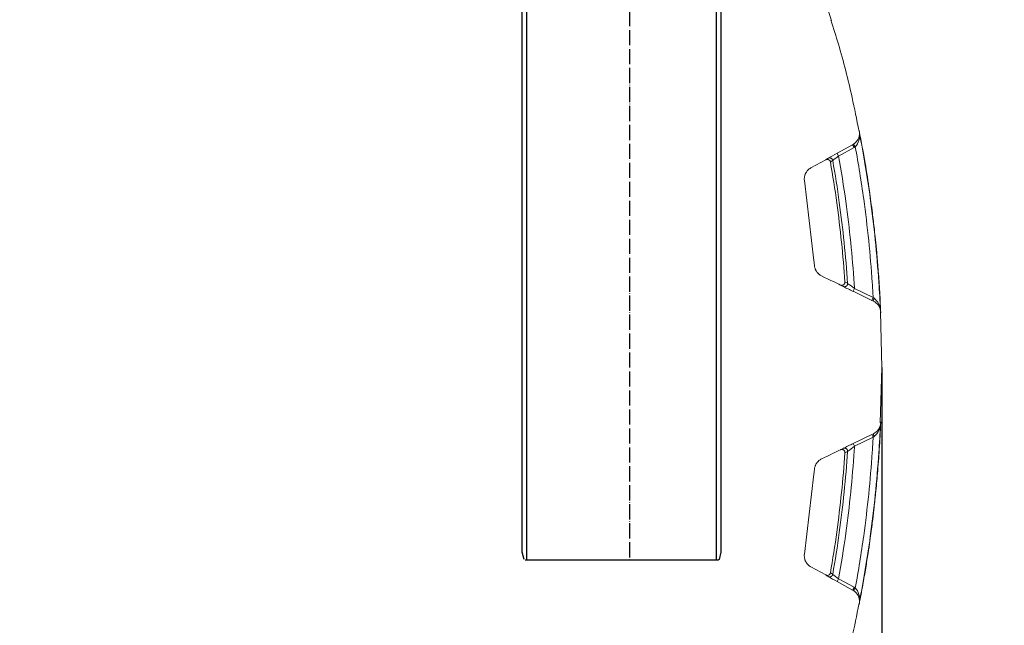
# Model space of a CAD drawing. Units: millimetres. Extents: x 36984 to 44145, y 25945 to 32956.
# Drawn here: x 42582 to 44145, y 30356 to 31317 of the extents above; entities that cross this region are included whole.
import ezdxf

# ---------------------------------------------------------------- set-up
doc = ezdxf.new("R2010")
doc.units = ezdxf.units.MM
doc.linetypes.add('ACAD_ISO04W100', pattern=[30, 24, -3, 0, -3])
doc.layers.get('Defpoints').update_dxf_attribs({"lineweight": 0})
doc.layers.add('dim', color=4, linetype='Continuous', lineweight=15)
for name, color, linetype in [('Layer1', 251, 'ACAD_ISO04W100'), ('pipe', 30, 'Continuous'), ('rezervoar', 93, 'Continuous')]:
    doc.layers.add(name, color=color, linetype=linetype)
doc.styles.add('SEACAD_Arial', font='arial.ttf')
doc.dimstyles.new('ECO', dxfattribs={"dimscale": 1.7, "dimtxt": 80, "dimasz": 140, "dimexe": 70, "dimexo": 0, "dimgap": 35, "dimtad": 1, "dimdec": 0, "dimrnd": 10, "dimtxsty": 'SEACAD_Arial', "dimblk1": '_SE_FILLED', "dimblk2": '_SE_FILLED', "dimsah": 1, "dimcen": 70, "dimclrt": 2, "dimadec": 0, "dimazin": 0, "dimtfac": 0.5, "dimtdec": 0, "dimtmove": 0, "dimatfit": 3, "dimfxl": 1, "dimarcsym": 0})

# ---------------------------------------------------------------- blocks, each defined once
blk = doc.blocks.new('_SE_FILLED')
at = {"color": 0}
blk.add_line((0, 0), (-1, 0), dxfattribs=at)
blk.add_solid([(0, 0), (-1, -0.1665), (-1, 0.1665), (0, 0)], dxfattribs=at)
blk = doc.blocks.new('*D11')
at = {"layer": 'Defpoints', "color": 0, "transparency": 16777216}
for p in [(37671, 30765), (43950.5, 30765), (43950.5, 29283.7)]:
    blk.add_point(p, dxfattribs=at)
at = {"layer": 'dim', "color": 0, "lineweight": -2, "transparency": 16777216}
for p, q in [((37671, 30765), (37671, 29164.7)), ((43950.5, 30765), (43950.5, 29164.7)), ((37909, 29283.7), (43712.5, 29283.7))]:
    blk.add_line(p, q, dxfattribs=at)
at = {"layer": 'dim', "color": 0, "lineweight": -2, "transparency": 16777216, "xscale": 238, "yscale": 238, "zscale": 238, "rotation": 180}
blk.add_blockref('_SE_FILLED', (37671, 29283.7), dxfattribs=at)
at = {"layer": 'dim', "color": 0, "lineweight": -2, "transparency": 16777216, "xscale": 238, "yscale": 238, "zscale": 238}
blk.add_blockref('_SE_FILLED', (43950.5, 29283.7), dxfattribs=at)
at = {"layer": 'dim', "color": 2, "transparency": 16777216, "insert": (40810.7, 29412.7), "char_height": 136, "attachment_point": 5, "style": 'SEACAD_Arial'}
blk.add_mtext('6280', dxfattribs=at)

msp = doc.modelspace()

# ---------------------------------------------------------------- linework, layer by layer
at = {"layer": 'Layer1'}
msp.add_lwpolyline([(44144.7, 31601.3), (43549.5, 31601.3), (43549.5, 30459.1)], dxfattribs=at)
at = {"layer": 'pipe'}
msp.add_lwpolyline([(43382.5, 30460.3), (43379.4, 30471.7), (43379.4, 31808.8), (43694.9, 31808.8), (43694.9, 31759.1), (44144.7, 31759.1), (44144.7, 31443.6), (43694.9, 31443.6), (43694.9, 30471.7), (43691.8, 30460.3, -0.339454), (43690.3, 30459.1), (43384, 30459.1)], format="xyb", dxfattribs=at)
msp.add_lwpolyline([(43687.5, 30459.1), (43386.8, 30459.1), (43386.8, 31808.8), (43687.5, 31808.8), (43687.5, 31751.7), (44144.7, 31751.7), (44144.7, 31451), (43687.5, 31451)], close=True, dxfattribs=at)
at = {"layer": 'rezervoar', "linetype": 'Continuous', "lineweight": 15}
for p, q in [((43914.6, 31139.4), (43914.6, 31139.3)), ((43914.6, 31137.4), (43914.6, 31139.3)), ((43914.6, 31139.3), (43914.6, 31139.3)), ((43879.3, 31104.8), (43903.9, 31118.3)), ((43881.7, 31100.4), (43879.3, 31104.8)), ((43906.3, 31113.9), (43881.7, 31100.4)), ((43903.9, 31118.3), (43905.4, 31119.1)), ((43906.3, 31113.9), (43903.9, 31118.3)), ((43908.2, 31115), (43905.4, 31119.1)), ((43908.2, 31115), (43906.3, 31113.9)), ((43861.3, 31094.4), (43837.6, 31081.5)), ((43827.3, 31061.5), (43842.4, 30934.6)), ((43904.8, 30885.7), (43907, 30890.1)), ((43907, 30890.1), (43936.5, 30875.8)), ((43934.3, 30871.3), (43904.8, 30885.7)), ((43934.3, 30871.3), (43936.5, 30875.8)), ((43936.8, 30870.1), (43934.3, 30871.3)), ((43948.5, 30853.2), (43948.1, 30855.3)), ((43950.5, 30765), (43947.9, 30853)), ((43948.5, 30853.1), (43948.5, 30853)), ((43947.8, 30676.9), (43950.5, 30765)), ((43948.5, 30676.9), (43948.5, 30676.8)), ((43904.8, 30644.3), (43934.3, 30658.6)), ((43936.5, 30654.1), (43907, 30639.8)), ((43934.3, 30658.6), (43936.8, 30659.8)), ((43936.5, 30654.1), (43934.3, 30658.6)), ((43907, 30639.8), (43904.8, 30644.3)), ((43827.3, 30468.4), (43842.4, 30595.4)), ((43861.3, 30435.6), (43837.6, 30448.5)), ((43881.7, 30429.5), (43879.3, 30425.2)), ((43903.9, 30411.7), (43879.3, 30425.2)), ((43881.7, 30429.5), (43906.3, 30416.1)), ((43906.3, 30416.1), (43903.9, 30411.7)), ((43905.4, 30410.8), (43903.9, 30411.7)), ((43908.2, 30415), (43905.4, 30410.8)), ((43906.3, 30416.1), (43908.2, 30415)), ((43914.6, 30390.6), (43914.6, 30392.6)), ((43914.6, 30390.6), (43914.6, 30390.6)), ((43914.6, 30390.6), (43914.6, 30390.6))]:
    msp.add_line(p, q, dxfattribs=at)
for centre, radius, start, end in [((43894.2, 31136.3), 20.5, 303.2652, 3.1266), ((43889.2, 31132.5), 25.8, 317.1755, 9.5451), ((43906.1, 31137.7), 8.61, 353.9422, 10.6465), ((44067.9, 30753), 399.2, 118.2012, 120.5389), ((43818.1, 31166), 83.6, 301.0985, 304.1842), ((43825.4, 31162.3), 83.5, 301.2169, 304.2497), ((44008.4, 30925.4), 216.1, 125.8945, 129.0039), ((43838.6, 30800.6), 105.7, 61.583, 64.1406), ((44324.1, 31756.6), 966.7, 243.242, 244.294), ((43845.6, 30805.5), 105.7, 61.5148, 64.0958), ((44251.9, 31364.1), 586.2, 232.6181, 233.9563), ((44581.4, 31758.1), 1092.8, 233.8337, 233.9431), ((43920.6, 30853.4), 27.6, 5.1653, 50.2688), ((43927.9, 30851.6), 20.6, 10.366, 64.2842), ((43937.7, 30852.5), 10.9, 3.2464, 17.832), ((43953.5, 30853.4), 5, 182.5229, 182.788), ((43927.9, 30678.3), 20.6, 295.7054, 349.6444), ((43920.6, 30676.6), 27.6, 309.7402, 354.8257), ((43937.7, 30677.4), 10.9, 342.168, 356.7536), ((43940.8, 30677.3), 7.71, 340.0271, 355.9992), ((44581.4, 29771.9), 1092.8, 126.0569, 126.1663), ((43838.6, 30729.4), 105.7, 295.8594, 298.417), ((44308.9, 29804.2), 932.2, 115.6866, 116.7775), ((44249.9, 30168.5), 582.9, 126.0399, 127.3857), ((43845.6, 30724.5), 105.7, 295.9042, 298.4852), ((43818.1, 30363.9), 83.6, 55.8158, 58.9015), ((44070.2, 30780.9), 403.7, 239.4743, 241.7856), ((43825.4, 30367.7), 83.5, 55.7503, 58.7831), ((44009.7, 30606.3), 218.3, 231.0118, 234.0898), ((43894.2, 30393.7), 20.5, 356.867, 56.7411), ((43889.1, 30397.4), 25.9, 350.547, 42.7323), ((43906.1, 30392.2), 8.61, 349.3535, 6.0578)]:
    msp.add_arc(centre, radius, start, end, dxfattribs=at)
for points, knots in [([(43870.2, 31315.1), (43865.8, 31328.9), (43859, 31350.2), (43847.7, 31382.2), (43838.2, 31407.6), (43830.2, 31427.8), (43822.8, 31445.7), (43814.5, 31465.1), (43803.7, 31489.1), (43790, 31517.9), (43773, 31551.1), (43761.2, 31572.1), (43753.9, 31584.9)], [0, 0, 0, 0, 0.133852, 0.246672, 0.339073, 0.411602, 0.467707, 0.537005, 0.626523, 0.735513, 0.863018, 1, 1, 1, 1]), ([(43914.1, 31139.3), (43910.2, 31159.1), (43901.7, 31202.2), (43885.9, 31264.7), (43873.7, 31302.4), (43869.1, 31316.6)], [0, 0, 0, 0, 0.300987, 0.777951, 1, 1, 1, 1]), ([(43948.6, 30851.4), (43947.9, 30865.3), (43946.9, 30886.8), (43944.6, 30919.5), (43942.3, 30945.6), (43940.3, 30966.5), (43938.1, 30987.4), (43935, 31013.2), (43930.3, 31048.1), (43923.4, 31092.5), (43917.9, 31122), (43914.2, 31141.1)], [0, 0, 0, 0, 0.129873, 0.239856, 0.330022, 0.400471, 0.455657, 0.545826, 0.667008, 0.818668, 1, 1, 1, 1]), ([(43948, 30855.9), (43947.4, 30870.7), (43946.5, 30885.4), (43942.5, 30945), (43937.9, 30989.6), (43927.1, 31068.4), (43921.3, 31102.9), (43914.7, 31136.8)], [0, 0, 0, 0, 0.15475, 0.15475, 0.625882, 0.625882, 1, 1, 1, 1]), ([(43936.5, 30875.8), (43936.1, 30883.7), (43935.6, 30891.6), (43932, 30944.1), (43927.5, 30988.4), (43917.6, 31060), (43913.2, 31087.6), (43908.2, 31115)], [0, 0, 0, 0, 0.097153, 0.097153, 0.648012, 0.648012, 1, 1, 1, 1]), ([(43861.3, 31094.4), (43861.7, 31094.6), (43862, 31094.7), (43862.8, 31094.9), (43863.2, 31095), (43863.8, 31095), (43864, 31095), (43864.4, 31095), (43864.8, 31094.9), (43865.1, 31094.8), (43865.5, 31094.7), (43865.7, 31094.6), (43866.2, 31094.4), (43866.6, 31094.2), (43867, 31093.8), (43867.2, 31093.6), (43867.5, 31093.4), (43867.6, 31093.2), (43868, 31092.7), (43868.2, 31092.4), (43868.5, 31091.7), (43868.6, 31091.3), (43868.7, 31090.9)], [0, 0, 0, 0, 0.125, 0.125, 0.25, 0.25, 0.3125, 0.3125, 0.375, 0.4375, 0.4375, 0.5, 0.5, 0.625, 0.625, 0.6875, 0.6875, 0.75, 0.75, 0.875, 0.875, 1, 1, 1, 1]), ([(43891.7, 30900.5), (43888.8, 30942.8), (43884.4, 30984.8), (43875.8, 31047.9), (43872.4, 31069.5), (43868.7, 31090.9)], [0, 0, 0, 0, 0.655552, 0.655552, 1, 1, 1, 1]), ([(43896, 30898.3), (43893, 30941.6), (43888.6, 30984.5), (43879.7, 31049.1), (43876.2, 31071.3), (43872.4, 31093.3)], [0, 0, 0, 0, 0.654018, 0.654018, 1, 1, 1, 1]), ([(43907, 30890.1), (43906.8, 30892.6), (43906.6, 30895.1), (43903.5, 30941.5), (43899, 30985.1), (43889.8, 31052.5), (43885.9, 31076.6), (43881.7, 31100.4)], [0, 0, 0, 0, 0.034466, 0.034466, 0.651442, 0.651442, 1, 1, 1, 1]), ([(43837.6, 31081.5), (43836.7, 31081), (43835.9, 31080.4), (43834.7, 31079.5), (43834.3, 31079.2), (43833.6, 31078.6), (43833.2, 31078.2), (43832.2, 31077.2), (43831.6, 31076.4), (43830.7, 31075.2), (43830.4, 31074.8), (43829.9, 31073.9), (43829.6, 31073.5), (43829, 31072.2), (43828.6, 31071.3), (43828.1, 31069.9), (43828, 31069.4), (43827.7, 31068.4), (43827.6, 31067.9), (43827.3, 31066.5), (43827.2, 31065.5), (43827.2, 31063.5), (43827.2, 31062.5), (43827.3, 31061.5)], [0, 0, 0, 0, 0.125, 0.125, 0.1875, 0.1875, 0.25, 0.25, 0.375, 0.375, 0.4375, 0.4375, 0.5, 0.5, 0.625, 0.625, 0.6875, 0.6875, 0.75, 0.75, 0.875, 0.875, 1, 1, 1, 1]), ([(43843.4, 30925.9), (43843.6, 30924.2), (43844, 30922.6), (43844.8, 30920.6), (43845, 30920.2), (43845.3, 30919.5), (43845.5, 30919.1), (43846.1, 30918), (43846.5, 30917.3), (43847.5, 30915.9), (43848, 30915.3), (43848.9, 30914.4), (43849.2, 30914.1), (43849.8, 30913.5), (43850.1, 30913.2), (43851.7, 30911.9), (43853.1, 30910.9), (43854.6, 30910.2)], [0, 0, 0, 0, 0.25, 0.25, 0.3125, 0.3125, 0.375, 0.375, 0.5, 0.5, 0.625, 0.625, 0.6875, 0.6875, 0.75, 0.75, 1, 1, 1, 1]), ([(43884.5, 30895.7), (43884.7, 30895.6), (43884.9, 30895.5), (43885.4, 30895.4), (43885.6, 30895.3), (43886, 30895.2), (43886.2, 30895.2), (43886.6, 30895.2), (43886.9, 30895.2), (43887.3, 30895.2), (43887.5, 30895.2), (43887.9, 30895.3), (43888.2, 30895.4), (43888.8, 30895.6), (43889.2, 30895.8), (43889.7, 30896.1), (43889.9, 30896.3), (43890.2, 30896.6), (43890.4, 30896.7), (43890.8, 30897.2), (43891.1, 30897.6), (43891.3, 30898.2), (43891.4, 30898.4), (43891.6, 30898.8), (43891.6, 30899), (43891.8, 30899.6), (43891.8, 30900.1), (43891.7, 30900.5)], [0, 0, 0, 0, 0.0625, 0.0625, 0.125, 0.125, 0.1875, 0.1875, 0.25, 0.25, 0.3125, 0.3125, 0.375, 0.375, 0.5, 0.5, 0.5625, 0.5625, 0.625, 0.625, 0.75, 0.75, 0.8125, 0.8125, 0.875, 0.875, 1, 1, 1, 1]), ([(43914.2, 30388.9), (43916.4, 30400.2), (43919.9, 30418.1), (43924.6, 30445.7), (43928.3, 30468.9), (43931.2, 30488.4), (43933.4, 30504.4), (43935.5, 30520.8), (43937.9, 30540.6), (43940.7, 30566.8), (43943.6, 30598.7), (43946.6, 30637.3), (43947.8, 30662.5), (43948.6, 30678.6)], [0, 0, 0, 0, 0.107619, 0.202023, 0.282976, 0.350299, 0.403858, 0.449173, 0.519451, 0.60955, 0.719604, 0.84973, 1, 1, 1, 1]), ([(43914.7, 30393.1), (43921.3, 30427.1), (43927.1, 30461.6), (43937.9, 30540.4), (43942.5, 30584.9), (43946.5, 30644.5), (43947.4, 30659.3), (43948, 30674.1)], [0, 0, 0, 0, 0.374118, 0.374118, 0.84525, 0.84525, 1, 1, 1, 1]), ([(43908.2, 30415), (43913.2, 30442.3), (43917.6, 30470), (43927.5, 30541.6), (43932, 30585.9), (43935.6, 30638.4), (43936.1, 30646.3), (43936.5, 30654.1)], [0, 0, 0, 0, 0.351988, 0.351988, 0.902847, 0.902847, 1, 1, 1, 1]), ([(43881.7, 30429.5), (43885.9, 30453.4), (43889.8, 30477.5), (43899, 30544.8), (43903.5, 30588.5), (43906.6, 30634.9), (43906.8, 30637.4), (43907, 30639.8)], [0, 0, 0, 0, 0.348558, 0.348558, 0.965534, 0.965534, 1, 1, 1, 1]), ([(43868.7, 30439.1), (43872.4, 30460.4), (43875.8, 30482), (43884.4, 30545.2), (43888.8, 30587.2), (43891.7, 30629.5)], [0, 0, 0, 0, 0.344448, 0.344448, 1, 1, 1, 1]), ([(43872.4, 30436.7), (43876.2, 30458.7), (43879.7, 30480.8), (43888.6, 30545.5), (43893, 30588.4), (43896, 30631.6)], [0, 0, 0, 0, 0.345982, 0.345982, 1, 1, 1, 1]), ([(43891.7, 30629.5), (43891.8, 30629.9), (43891.8, 30630.3), (43891.6, 30631), (43891.6, 30631.2), (43891.4, 30631.6), (43891.3, 30631.8), (43891.1, 30632.4), (43890.8, 30632.8), (43890.4, 30633.2), (43890.2, 30633.4), (43889.9, 30633.7), (43889.7, 30633.8), (43889.2, 30634.2), (43888.8, 30634.4), (43888.2, 30634.6), (43887.9, 30634.6), (43887.5, 30634.7), (43887.3, 30634.7), (43886.9, 30634.8), (43886.6, 30634.8), (43886.2, 30634.7), (43886, 30634.7), (43885.6, 30634.6), (43885.4, 30634.6), (43884.9, 30634.4), (43884.7, 30634.4), (43884.5, 30634.3)], [0, 0, 0, 0, 0.125, 0.125, 0.1875, 0.1875, 0.25, 0.25, 0.375, 0.375, 0.4375, 0.4375, 0.5, 0.5, 0.625, 0.625, 0.6875, 0.6875, 0.75, 0.75, 0.8125, 0.8125, 0.875, 0.875, 0.9375, 0.9375, 1, 1, 1, 1]), ([(43854.6, 30619.8), (43853.1, 30619), (43851.7, 30618.1), (43850.1, 30616.8), (43849.8, 30616.5), (43849.2, 30615.9), (43848.9, 30615.6), (43848, 30614.7), (43847.5, 30614), (43846.5, 30612.7), (43846.1, 30612), (43845.5, 30610.9), (43845.3, 30610.5), (43845, 30609.7), (43844.8, 30609.3), (43844, 30607.4), (43843.6, 30605.8), (43843.4, 30604.1)], [0, 0, 0, 0, 0.25, 0.25, 0.3125, 0.3125, 0.375, 0.375, 0.5, 0.5, 0.625, 0.625, 0.6875, 0.6875, 0.75, 0.75, 1, 1, 1, 1]), ([(43827.3, 30468.4), (43827.2, 30467.4), (43827.2, 30466.4), (43827.2, 30464.9), (43827.3, 30464.4), (43827.4, 30463.4), (43827.4, 30463), (43827.7, 30461.5), (43827.9, 30460.5), (43828.4, 30459.1), (43828.6, 30458.7), (43829, 30457.8), (43829.2, 30457.3), (43829.9, 30456), (43830.4, 30455.1), (43831.3, 30453.9), (43831.6, 30453.6), (43832.2, 30452.8), (43832.5, 30452.4), (43833.6, 30451.4), (43834.3, 30450.7), (43835.9, 30449.5), (43836.7, 30449), (43837.6, 30448.5)], [0, 0, 0, 0, 0.125, 0.125, 0.1875, 0.1875, 0.25, 0.25, 0.375, 0.375, 0.4375, 0.4375, 0.5, 0.5, 0.625, 0.625, 0.6875, 0.6875, 0.75, 0.75, 0.875, 0.875, 1, 1, 1, 1]), ([(43868.7, 30439.1), (43868.6, 30438.9), (43868.6, 30438.7), (43868.5, 30438.3), (43868.4, 30438.1), (43868.2, 30437.6), (43868, 30437.2), (43867.6, 30436.7), (43867.5, 30436.6), (43867.2, 30436.3), (43866.9, 30436), (43866.6, 30435.8), (43866.2, 30435.6), (43866.1, 30435.5), (43865.5, 30435.3), (43865.2, 30435.1), (43864.6, 30435), (43864.4, 30435), (43864, 30434.9), (43863.8, 30434.9), (43863.2, 30435), (43862.8, 30435), (43862, 30435.2), (43861.7, 30435.4), (43861.3, 30435.6)], [0, 0, 0, 0, 0.0625, 0.0625, 0.125, 0.125, 0.25, 0.25, 0.3125, 0.3125, 0.375, 0.4375, 0.4375, 0.5, 0.5, 0.625, 0.625, 0.6875, 0.6875, 0.75, 0.75, 0.875, 0.875, 1, 1, 1, 1]), ([(43869.1, 30213.4), (43873.7, 30227.4), (43885.8, 30265.1), (43901.7, 30327.6), (43910.2, 30370.8), (43914.1, 30390.7)], [0, 0, 0, 0, 0.219971, 0.697966, 1, 1, 1, 1])]:
    msp.add_open_spline(points, degree=3, knots=knots, dxfattribs=at)
for points, weights in [([(43914.6, 31137.4), (43914.6, 31137.1), (43914.7, 31136.8)], [1, 0.998459037296, 1]), ([(43872.4, 31093.3), (43871.1, 31100.1), (43865.1, 31096.8)], [1, 0.585001289662, 1]), ([(43888.9, 30893.5), (43896.5, 30889.8), (43896, 30898.3)], [1, 0.504189472123, 1]), ([(43938.2, 30874.6), (43936.2, 30870.5), (43936.8, 30870.1)], [1, 0.73647208935, 1]), ([(43948, 30855.9), (43948, 30855.6), (43948.1, 30855.3)], [1, 0.998374151971, 1]), ([(43948.1, 30674.6), (43948, 30674.4), (43948, 30674.1)], [1, 0.998374152022, 1]), ([(43936.8, 30659.8), (43936.2, 30659.5), (43938.2, 30655.4)], [1, 0.736472089354, 1]), ([(43896, 30631.6), (43896.5, 30640.2), (43888.9, 30636.5)], [1, 0.504189472119, 1]), ([(43865.1, 30433.1), (43871.1, 30429.9), (43872.4, 30436.7)], [1, 0.585001289651, 1]), ([(43914.7, 30393.1), (43914.6, 30392.9), (43914.6, 30392.6)], [1, 0.998459037334, 1])]:
    msp.add_rational_spline(points, weights, degree=2, dxfattribs=at)
for points in [[(43843.4, 30925.9), (43843.2, 30927.8), (43842.9, 30930.8), (43842.4, 30934.6)], [(43884.7, 30895.6), (43877.8, 30899), (43867.7, 30903.8), (43854.5, 30910.2)], [(43854.5, 30619.7), (43867.7, 30626.1), (43877.8, 30631), (43884.7, 30634.3)], [(43842.4, 30595.4), (43842.9, 30599.2), (43843.2, 30602.1), (43843.4, 30604.1)]]:
    msp.add_open_spline(points, degree=3, dxfattribs=at)

# ---------------------------------------------------------------- dimensions: what is measured, and where the dimension line sits
at = {"layer": 'dim', "color": 2}
dim = msp.add_linear_dim(base=(43950.4693, 29283.7314), p1=(37671.006, 30764.9817), p2=(43950.4693, 30764.9817), dimstyle='ECO', dxfattribs=at)
dim.commit()
dim.dimension.update_dxf_attribs({"geometry": '*D11', "text_midpoint": (40810.7376, 29412.6693)})

doc.saveas('drawing.dxf')
